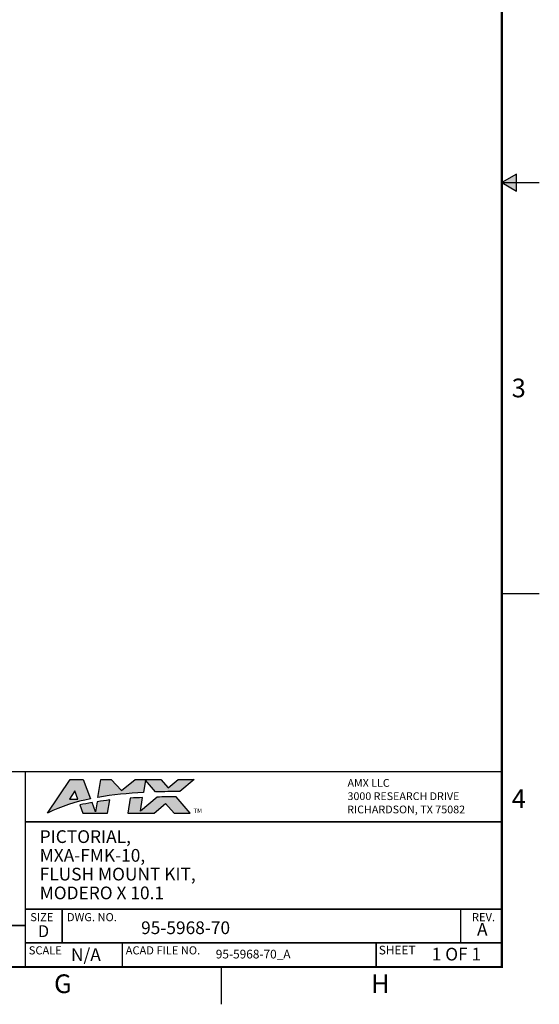
# Model space of a CAD drawing. Extents: x 0 to 51, y 0 to 33.
# Drawn here: x 40.6 to 51, y 0 to 19.8 of the extents above; entities that cross this region are included whole.
import ezdxf
from ezdxf.enums import TextEntityAlignment as Align

# ---------------------------------------------------------------- set-up
doc = ezdxf.new("R2010")
doc.units = 0
doc.header["$MEASUREMENT"] = 0
doc.linetypes.add('PHANTOM', pattern=[0.5, 0.25, -0.05, 0.05, -0.05, 0.05, -0.05])
doc.layers.add('FORMAT', color=7, linetype='CONTINUOUS')
doc.layers.add('TB-TXT', color=3, linetype='CONTINUOUS')
doc.styles.add('ARIAL', font='arial.ttf')

# ---------------------------------------------------------------- blocks, each defined once
blk = doc.blocks.new('TITLE-BLOCK')
at = {"layer": 'TB-TXT', "style": 'ARIAL'}
for tag, p, height in [('LINE1', (-5.452, 1.725), 0.16), ('LINE2', (-5.452, 1.466), 0.16), ('LINE3', (-5.452, 1.207), 0.16), ('LINE4', (-5.452, 0.948), 0.16), ('SCALE', (-4.485, 0.496), 0.12), ('DWG#', (-2.608, 0.496), 0.12), ('FILE#', (-5.507, 0.114), 0.12), ('SHT#', (-1.005, 0.092), 0.12)]:
    blk.add_attdef(tag, p, '', height=height, dxfattribs=at)
blk.add_attdef('REV', text='', height=0.12, dxfattribs=at).set_placement((-0.243, 0.488), align=Align.MIDDLE)

msp = doc.modelspace()

# ---------------------------------------------------------------- hatches: boundary and pattern name
at = {"layer": 'FORMAT', "linetype": 'CONTINUOUS'}
msp.add_hatch(color=256, dxfattribs=at).paths.add_polyline_path([(50.25, 16.5), (50.545, 16.33), (50.545, 16.67)])
at = {"layer": 'FORMAT'}
h = msp.add_hatch(color=256, dxfattribs=at)
edge = h.paths.add_edge_path()
edge.add_line((41.843, 4.515), (41.994, 4.125))
edge.add_arc((42.638, 0.73), 3.456, 100.737, 115.8446)
edge.add_line((41.131, 3.84), (41.583, 4.515))
edge.add_line((41.583, 4.515), (41.843, 4.515))
h.paths.add_polyline_path([(41.739, 4.119), (41.74, 4.119), (41.681, 4.286), (41.575, 4.119)], flags=16)
edge = h.paths.add_edge_path()
edge.add_line((41.781, 4.004), (41.839, 3.84))
edge.add_line((41.839, 3.84), (42.337, 3.84))
edge.add_line((42.337, 3.84), (42.38, 4.102))
edge.add_arc((43.266, -3.318), 7.472, 96.8108, 98.7658)
edge.add_line((42.128, 4.067), (42.094, 3.867))
edge.add_line((42.094, 3.867), (42.024, 4.049))
edge.add_arc((42.678, -0.122), 4.222, 98.9177, 102.2711)
edge = h.paths.add_edge_path()
edge.add_line((44.075, 4.515), (43.789, 4.274))
edge.add_arc((44.628, -48.968), 53.249, 90.9027, 91.4277)
edge.add_line((43.301, 4.265), (43.098, 4.499))
edge.add_line((43.098, 4.499), (43.057, 4.254))
edge.add_arc((43.501, -4.117), 8.383, 93.0344, 99.3275)
edge.add_line((42.142, 4.155), (42.202, 4.515))
edge.add_line((42.202, 4.515), (42.409, 4.515))
edge.add_line((42.409, 4.515), (42.613, 4.292))
edge.add_line((42.613, 4.292), (42.891, 4.515))
edge.add_line((42.891, 4.515), (43.404, 4.515))
edge.add_line((43.404, 4.515), (43.552, 4.345))
edge.add_line((43.552, 4.345), (43.755, 4.515))
edge.add_line((43.755, 4.515), (44.075, 4.515))
edge = h.paths.add_edge_path()
edge.add_line((43.272, 3.84), (43.502, 4.033))
edge.add_line((43.502, 4.033), (43.671, 3.84))
edge.add_line((43.671, 3.84), (43.991, 3.84))
edge.add_line((43.991, 3.84), (43.71, 4.163))
edge.add_arc((43.583, -4.785), 8.949, 89.1847, 91.5966)
edge.add_line((43.333, 4.161), (42.994, 3.876))
edge.add_line((42.994, 3.876), (43.04, 4.151))
edge.add_arc((43.266, -3.318), 7.472, 91.7358, 93.6435)
edge.add_line((42.791, 4.139), (42.742, 3.84))
edge.add_line((42.742, 3.84), (43.272, 3.84))

# ---------------------------------------------------------------- linework, layer by layer
at = {"layer": 'FORMAT', "linetype": 'CONTINUOUS'}
for p, q in [((50.545, 16.67), (50.25, 16.5)), ((50.545, 16.33), (50.545, 16.67)), ((50.25, 16.5), (50.545, 16.33)), ((50.25, 16.5), (51, 16.5)), ((50.25, 8.25), (51, 8.25)), ((44.625, 0), (44.625, 0.75))]:
    msp.add_line(p, q, dxfattribs=at)
at = {"layer": 'FORMAT', "linetype": 'PHANTOM', "ltscale": 10, "const_width": 0.0015}
for points in [[(51, 0), (51, 33)], [(0, 0), (51, 0)]]:
    msp.add_lwpolyline(points, dxfattribs=at)
at = {"layer": 'FORMAT', "const_width": 0.0436}
msp.add_lwpolyline([(0.75, 0.75), (50.25, 0.75), (50.25, 32.25), (0.75, 32.25)], close=True, dxfattribs=at)
at = {"layer": 'FORMAT', "const_width": 0.03}
for points in [[(29.33, 0.75), (29.33, 4.67), (50.25, 4.67)], [(40.686, 4.67), (40.686, 0.75)], [(40.686, 3.663), (50.25, 3.663)], [(40.686, 1.909), (50.25, 1.909)], [(41.426, 1.909), (41.426, 1.235)], [(49.424, 1.909), (49.424, 1.235)], [(33.901, 1.583), (40.686, 1.583)], [(40.686, 1.235), (50.25, 1.235)], [(42.631, 1.235), (42.631, 0.75)], [(47.728, 1.235), (47.728, 0.75)]]:
    msp.add_lwpolyline(points, dxfattribs=at)
at = {"layer": 'FORMAT'}
for points in [[(41.843, 4.515), (41.994, 4.125, 0.066015), (41.131, 3.84), (41.583, 4.515)], [(44.075, 4.515), (43.789, 4.274, 0.002291), (43.301, 4.265), (43.098, 4.499), (43.057, 4.254, 0.027466), (42.142, 4.155), (42.202, 4.515), (42.409, 4.515), (42.613, 4.292), (42.891, 4.515), (43.404, 4.515), (43.552, 4.345), (43.755, 4.515)], [(43.272, 3.84), (43.502, 4.033), (43.671, 3.84), (43.991, 3.84), (43.71, 4.163, 0.010524), (43.333, 4.161), (42.994, 3.876), (43.04, 4.151, 0.008324), (42.791, 4.139), (42.742, 3.84)], [(41.781, 4.004), (41.839, 3.84), (42.337, 3.84), (42.38, 4.102, 0.008531), (42.128, 4.067), (42.094, 3.867), (42.024, 4.049, 0.014633)]]:
    msp.add_lwpolyline(points, format="xyb", close=True, dxfattribs=at)
msp.add_lwpolyline([(41.739, 4.119), (41.74, 4.119), (41.681, 4.286), (41.575, 4.119)], close=True, dxfattribs=at)

# ---------------------------------------------------------------- block references
at = {"layer": 'TB-TXT'}
ref = msp.add_blockref('TITLE-BLOCK', (48.904, 0.731), dxfattribs=dict(at, xscale=1.454545454545466, yscale=1.454545454545466, zscale=1.454545454545466))
ref.add_attrib('LINE1', 'PICTORIAL,', (40.974, 3.239), dxfattribs={"height": 0.255, "style": 'ARIAL'})
ref.add_attrib('LINE2', 'MXA-FMK-10,', (40.974, 2.863), dxfattribs={"height": 0.255, "style": 'ARIAL'})
ref.add_attrib('LINE3', 'FLUSH MOUNT KIT,', (40.974, 2.486), dxfattribs={"height": 0.255, "style": 'ARIAL'})
ref.add_attrib('LINE4', 'MODERO X 10.1', (40.974, 2.109), dxfattribs={"height": 0.255, "style": 'ARIAL'})
ref.add_attrib('DWG#', '95-5968-70', (43.009, 1.409), dxfattribs={"height": 0.255, "style": 'ARIAL'})
ref.add_attrib('FILE#', '95-5968-70_A', (44.508, 0.92), dxfattribs={"height": 0.17455, "style": 'ARIAL'})
ref.add_attrib('REV', 'A', dxfattribs={"height": 0.255, "style": 'ARIAL'}).set_placement((49.857, 1.473), align=Align.MIDDLE)
ref.add_attrib('SCALE', 'N/A', (41.601, 0.869), dxfattribs={"height": 0.255, "style": 'ARIAL'})
ref.add_attrib('SHT#', '1 OF 1', (48.842, 0.879), dxfattribs={"height": 0.255, "style": 'ARIAL'})

# ---------------------------------------------------------------- texts
at = {"layer": 'FORMAT', "linetype": 'CONTINUOUS', "style": 'ARIAL'}
for s, p in [('3', (50.73, 12.188)), ('4', (50.73, 3.938))]:
    msp.add_text(s, height=0.375, dxfattribs=at).set_placement(p, align=Align.RIGHT)
at = {"layer": 'FORMAT', "linetype": 'BYBLOCK', "style": 'ARIAL'}
for s, height, width, p in [('AMX LLC', 0.1554, 1.011837, (47.152, 4.367)), ('3000 RESEARCH DRIVE', 0.15539, 1.011837, (47.152, 4.101)), ('RICHARDSON, TX 75082', 0.15539, 1.018885, (47.145, 3.834))]:
    msp.add_text(s, height=height, dxfattribs=dict(at, width=width)).set_placement(p)
at = {"layer": 'FORMAT', "style": 'ARIAL'}
msp.add_text('TM', height=0.0875, dxfattribs=at).set_placement((44.063, 3.886), align=Align.MIDDLE_LEFT)
for s, height, p in [('SIZE', 0.1632, (40.785, 1.668)), ('DWG. NO.', 0.1632, (41.521, 1.668)), ('D', 0.24, (40.938, 1.348)), ('SCALE', 0.1632, (40.755, 1.001)), ('ACAD FILE NO.', 0.1632, (42.7, 1.001)), ('SHEET', 0.1745, (47.779, 1.001))]:
    msp.add_text(s, height=height, dxfattribs=at).set_placement(p)
msp.add_text('REV.', height=0.1632, dxfattribs=at).set_placement((49.881, 1.668), align=Align.CENTER)
at = {"layer": 'FORMAT', "linetype": 'CONTINUOUS', "style": 'ARIAL'}
for s, p in [('G', (41.438, 0.225)), ('H', (47.812, 0.225))]:
    msp.add_text(s, height=0.375, dxfattribs=at).set_placement(p, align=Align.CENTER)

doc.saveas('drawing.dxf')
